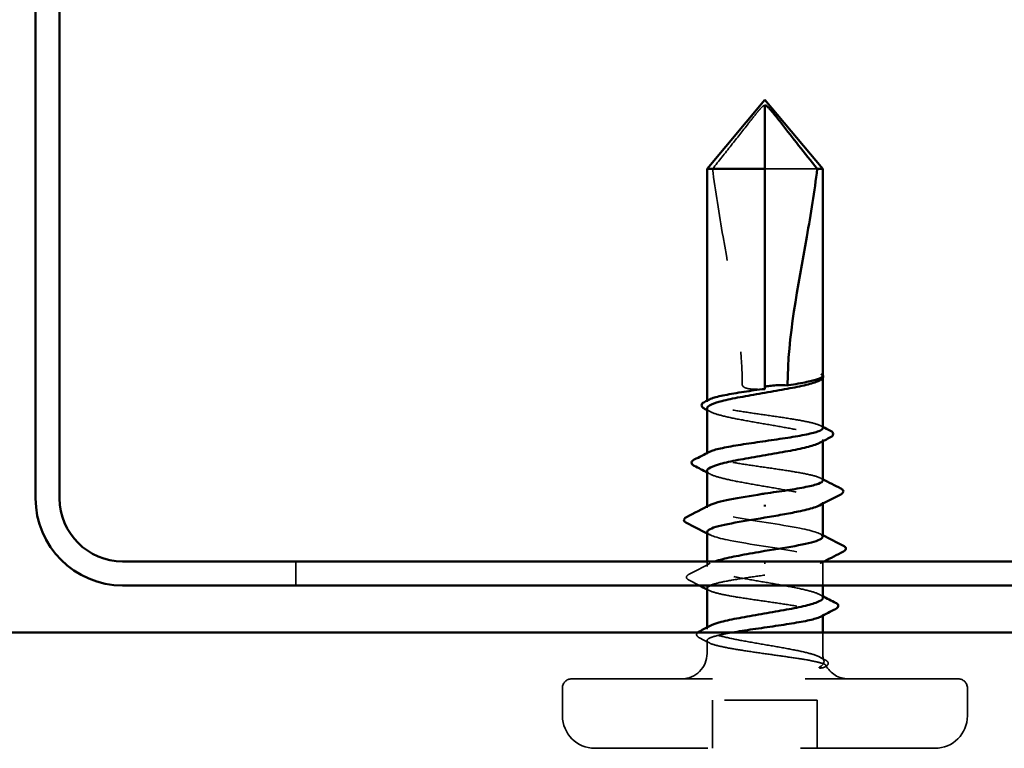
# Model space of a CAD drawing. Units: inches. Extents: x 0 to 60, y -198 to 44.
# Drawn here: x 17 to 18, y -58 to -57 of the extents above; entities that cross this region are included whole.
import ezdxf

# ---------------------------------------------------------------- set-up
doc = ezdxf.new("R2010")
doc.units = ezdxf.units.IN
doc.header["$LTSCALE"] = 2
doc.header["$MEASUREMENT"] = 0
doc.linetypes.add('DASHED', pattern=[0.2067, 0.1654, -0.0413])
doc.layers.add('Hidden (ANSI)', color=7, linetype='DASHED', lineweight=35)
doc.layers.add('Visible (ANSI)', color=7, linetype='Continuous', lineweight=50)

msp = doc.modelspace()

# ---------------------------------------------------------------- linework, layer by layer
at = {"layer": 'Hidden (ANSI)', "ltscale": 0.053818}
msp.add_line((18.15722, -57.30987), (18.10063, -57.30987), dxfattribs=at)
at = {"layer": 'Hidden (ANSI)', "ltscale": 0.000614148}
msp.add_line((18.16313, -57.53562), (18.16313, -57.53468), dxfattribs=at)
at = {"layer": 'Hidden (ANSI)', "ltscale": 0.0019}
msp.add_line((18.10063, -57.54788), (18.10063, -57.54721), dxfattribs=at)
at = {"layer": 'Hidden (ANSI)', "ltscale": 0.000866402}
msp.add_line((18.03813, -57.56136), (18.03813, -57.56009), dxfattribs=at)
at = {"layer": 'Hidden (ANSI)', "ltscale": 0.001255}
for p, q in [((18.16313, -57.60389), (18.16313, -57.60212)), ((18.16313, -57.67131), (18.16313, -57.66953)), ((18.03813, -57.80665), (18.03813, -57.80487))]:
    msp.add_line(p, q, dxfattribs=at)
at = {"layer": 'Hidden (ANSI)', "ltscale": 0.000866367}
for p, q in [((18.03813, -57.61794), (18.03813, -57.61667)), ((18.16313, -57.79209), (18.16313, -57.79082))]:
    msp.add_line(p, q, dxfattribs=at)
at = {"layer": 'Hidden (ANSI)', "ltscale": 0.001053}
msp.add_line((18.03813, -57.67588), (18.03813, -57.67437), dxfattribs=at)
at = {"layer": 'Hidden (ANSI)', "color": 96, "ltscale": 0.019709, "true_color": 0x008000}
msp.add_line((17.59388, -57.75963), (17.59388, -57.73363), dxfattribs=at)
at = {"layer": 'Hidden (ANSI)', "ltscale": 0.004169}
msp.add_line((18.03813, -57.73924), (18.03813, -57.73363), dxfattribs=at)
at = {"layer": 'Hidden (ANSI)', "ltscale": 0.001593}
msp.add_line((18.10063, -57.73628), (18.10063, -57.73449), dxfattribs=at)
at = {"layer": 'Hidden (ANSI)', "ltscale": 0.02028}
msp.add_line((18.16313, -57.75963), (18.16313, -57.73288), dxfattribs=at)
at = {"layer": 'Hidden (ANSI)', "ltscale": 0.017042}
msp.add_line((18.16313, -57.83288), (18.16313, -57.81038), dxfattribs=at)
at = {"layer": 'Hidden (ANSI)', "ltscale": 0.010389}
msp.add_line((18.03813, -57.83288), (18.03813, -57.81912), dxfattribs=at)
at = {"layer": 'Hidden (ANSI)', "ltscale": 0.000377657}
msp.add_line((18.16566, -57.84738), (18.1651, -57.84767), dxfattribs=at)
at = {"layer": 'Hidden (ANSI)', "ltscale": 0.499546}
msp.add_line((18.30938, -57.86038), (17.89188, -57.86038), dxfattribs=at)
at = {"layer": 'Hidden (ANSI)', "ltscale": 0.022756}
for p, q in [((17.88188, -57.90038), (17.88188, -57.87038)), ((18.31938, -57.90038), (18.31938, -57.87038))]:
    msp.add_line(p, q, dxfattribs=at)
at = {"layer": 'Hidden (ANSI)', "ltscale": 0.039518}
for p, q in [((18.04413, -57.93538), (18.04413, -57.88338)), ((18.15713, -57.93538), (18.15713, -57.88338))]:
    msp.add_line(p, q, dxfattribs=at)
at = {"layer": 'Hidden (ANSI)', "ltscale": 0.085992}
msp.add_line((18.15713, -57.88338), (18.04413, -57.88338), dxfattribs=at)
at = {"layer": 'Hidden (ANSI)', "ltscale": 0.439708}
msp.add_line((18.28438, -57.93538), (17.91688, -57.93538), dxfattribs=at)
at = {"layer": 'Hidden (ANSI)', "ltscale": 0.032811}
msp.add_arc((18.01063, -57.83288), 0.0275, 270, 0, dxfattribs=at)
at = {"layer": 'Hidden (ANSI)', "ltscale": 0.006143}
msp.add_arc((18.19063, -57.83288), 0.0275, 180, 197.07231, dxfattribs=at)
at = {"layer": 'Hidden (ANSI)', "ltscale": 0.022557}
msp.add_arc((18.19063, -57.83288), 0.0275, 208.04154, 270, dxfattribs=at)
at = {"layer": 'Hidden (ANSI)', "ltscale": 0.011868}
for centre, start, end in [((17.89188, -57.87038), 90, 180), ((18.30938, -57.87038), 0, 90)]:
    msp.add_arc(centre, 0.01, start, end, dxfattribs=at)
at = {"layer": 'Hidden (ANSI)', "ltscale": 0.041786}
for centre, start, end in [((17.91688, -57.90038), 180, 270), ((18.28438, -57.90038), 270, 0)]:
    msp.add_arc(centre, 0.035, start, end, dxfattribs=at)
at = {"layer": 'Hidden (ANSI)', "ltscale": 0.069867}
msp.add_open_spline([(18.04405, -57.30987), (18.05092, -57.30128), (18.05757, -57.2929), (18.07065, -57.27632), (18.07652, -57.26883), (18.08544, -57.25747), (18.08818, -57.25397), (18.09244, -57.24869), (18.09378, -57.24705), (18.09594, -57.24461), (18.09663, -57.24385), (18.09782, -57.24274), (18.09822, -57.24238), (18.09895, -57.24189), (18.0992, -57.24173), (18.09981, -57.24146), (18.10016, -57.24134), (18.10063, -57.24134)], degree=3, knots=[1.49411421, 1.49411421, 1.49411421, 1.49411421, 1.61167584, 1.61167584, 1.72679554, 1.72679554, 1.78435539, 1.78435539, 1.81313532, 1.81313532, 1.82752528, 1.82752528, 1.83472026, 1.83472026, 1.83831776, 1.83831776, 1.84191525, 1.84191525, 1.84191525, 1.84191525], dxfattribs=at)
at = {"layer": 'Hidden (ANSI)', "ltscale": 0.181341}
msp.add_open_spline([(18.04405, -57.30987), (18.04709, -57.3339), (18.05109, -57.35849), (18.06469, -57.43705), (18.07614, -57.49144), (18.07614, -57.54288)], degree=3, knots=[3.02894086, 3.02894086, 3.02894086, 3.02894086, 3.20909438, 3.20909438, 3.60107681, 3.60107681, 3.60107681, 3.60107681], dxfattribs=at)
at = {"layer": 'Hidden (ANSI)', "ltscale": 0.011751}
msp.add_open_spline([(18.16289, -57.53565), (18.16244, -57.53653), (18.16136, -57.53741), (18.15968, -57.53828)], degree=3, dxfattribs=at)
at = {"layer": 'Hidden (ANSI)', "ltscale": 0.022288}
msp.add_open_spline([(18.16313, -57.53308), (18.16314, -57.53256), (18.16278, -57.53217), (18.16224, -57.53174), (18.16198, -57.53161), (18.16173, -57.53153), (18.16163, -57.5315), (18.16153, -57.53152), (18.16151, -57.53153), (18.16148, -57.53155), (18.16148, -57.53156), (18.16147, -57.53157), (18.16147, -57.53158), (18.16147, -57.53159), (18.16147, -57.53159), (18.16147, -57.5316), (18.16147, -57.5316), (18.16147, -57.53161), (18.16147, -57.53161), (18.16147, -57.53162), (18.16147, -57.53163), (18.16148, -57.53165), (18.16148, -57.53166), (18.1615, -57.53171), (18.16152, -57.53175), (18.16164, -57.53195), (18.16184, -57.53218), (18.1625, -57.53298), (18.16314, -57.53376), (18.16313, -57.53468)], degree=3, knots=[0.01525601, 0.01525601, 0.01525601, 0.01525601, 0.04971404, 0.04971404, 0.07761009, 0.07761009, 0.08378978, 0.08378978, 0.08544765, 0.08544765, 0.08612904, 0.08612904, 0.08634833, 0.08634833, 0.08648729, 0.08648729, 0.0866091, 0.0866091, 0.08675452, 0.08675452, 0.08700825, 0.08700825, 0.0876235, 0.0876235, 0.08978953, 0.08978953, 0.10145355, 0.10145355, 0.12455678, 0.12455678, 0.12455678, 0.12455678], dxfattribs=at)
at = {"layer": 'Hidden (ANSI)', "ltscale": 0.001563}
msp.add_open_spline([(18.16281, -57.53225), (18.16293, -57.5324), (18.16304, -57.53255), (18.16313, -57.53271)], degree=3, dxfattribs=at)
at = {"layer": 'Hidden (ANSI)', "ltscale": 0.020437}
msp.add_open_spline([(18.07614, -57.54288), (18.07614, -57.54315), (18.07619, -57.54342), (18.07638, -57.54391), (18.07651, -57.54415), (18.077, -57.5448), (18.07743, -57.54516), (18.0794, -57.54645), (18.08113, -57.54686), (18.08476, -57.5475), (18.08668, -57.54766), (18.09262, -57.54793), (18.09678, -57.54788), (18.10063, -57.54788)], degree=3, knots=[-0.067067419, -0.067067419, -0.067067419, -0.067067419, -0.064994373, -0.064994373, -0.062921328, -0.062921328, -0.058775237, -0.058775237, -0.044081428, -0.044081428, -0.029387619, -0.029387619, 0, 0, 0, 0], dxfattribs=at)
at = {"layer": 'Hidden (ANSI)', "ltscale": 0.164664}
for points, knots in [([(18.16313, -57.58965), (18.16313, -57.58961), (18.16313, -57.58956), (18.163, -57.58833), (18.16126, -57.58716), (18.15473, -57.58479), (18.15001, -57.58361), (18.13819, -57.58124), (18.13121, -57.58007), (18.11591, -57.5777), (18.10774, -57.57653), (18.0913, -57.57416), (18.08319, -57.57298), (18.06811, -57.57061), (18.0613, -57.56944), (18.04989, -57.56707), (18.04542, -57.5659), (18.03943, -57.56353), (18.03798, -57.56235), (18.03826, -57.56038), (18.0391, -57.55959), (18.04062, -57.55881)], [1.26375265, 1.26375265, 1.26375265, 1.26375265, 1.26613177, 1.26613177, 1.32943835, 1.32943835, 1.39274494, 1.39274494, 1.45605153, 1.45605153, 1.51935812, 1.51935812, 1.58266471, 1.58266471, 1.6459713, 1.6459713, 1.70927788, 1.70927788, 1.77258447, 1.77258447, 1.81482473, 1.81482473, 1.81482473, 1.81482473]), ([(18.16313, -57.64624), (18.16313, -57.64623), (18.16313, -57.64622), (18.16311, -57.64502), (18.16146, -57.64385), (18.15511, -57.64148), (18.15047, -57.64031), (18.13879, -57.63794), (18.13186, -57.63676), (18.11664, -57.63439), (18.10848, -57.63322), (18.09204, -57.63085), (18.08391, -57.62968), (18.06875, -57.62731), (18.06188, -57.62613), (18.05034, -57.62376), (18.04578, -57.62259), (18.03961, -57.62022), (18.03806, -57.61905), (18.03819, -57.61704), (18.03903, -57.61622), (18.04062, -57.61539)], [0.25275066, 0.25275066, 0.25275066, 0.25275066, 0.25322635, 0.25322635, 0.31653294, 0.31653294, 0.37983953, 0.37983953, 0.44314612, 0.44314612, 0.50645271, 0.50645271, 0.56975929, 0.56975929, 0.63306588, 0.63306588, 0.69637247, 0.69637247, 0.75967906, 0.75967906, 0.80382988, 0.80382988, 0.80382988, 0.80382988]), ([(18.03813, -57.76253), (18.03813, -57.76254), (18.03813, -57.76255), (18.03816, -57.76374), (18.0398, -57.76491), (18.04615, -57.76728), (18.0508, -57.76846), (18.06248, -57.77083), (18.0694, -57.772), (18.08463, -57.77437), (18.09278, -57.77554), (18.10923, -57.77791), (18.11736, -57.77909), (18.13251, -57.78146), (18.13938, -57.78263), (18.15092, -57.785), (18.15548, -57.78617), (18.16165, -57.78854), (18.1632, -57.78972), (18.16308, -57.79173), (18.16224, -57.79255), (18.16064, -57.79337)], [0.25275066, 0.25275066, 0.25275066, 0.25275066, 0.25322635, 0.25322635, 0.31653294, 0.31653294, 0.37983953, 0.37983953, 0.44314612, 0.44314612, 0.50645271, 0.50645271, 0.56975929, 0.56975929, 0.63306588, 0.63306588, 0.69637247, 0.69637247, 0.75967906, 0.75967906, 0.80382988, 0.80382988, 0.80382988, 0.80382988])]:
    msp.add_open_spline(points, degree=3, knots=knots, dxfattribs=at)
at = {"layer": 'Hidden (ANSI)', "ltscale": 0.167806}
for points, knots in [([(18.03813, -57.56841), (18.03813, -57.56879), (18.03825, -57.56918), (18.03938, -57.57098), (18.04189, -57.57239), (18.04985, -57.57522), (18.05522, -57.57663), (18.06814, -57.57946), (18.07556, -57.58087), (18.09144, -57.5837), (18.09975, -57.58511), (18.11616, -57.58794), (18.12408, -57.58934), (18.13848, -57.59218), (18.1448, -57.59358), (18.15497, -57.59642), (18.15871, -57.59782), (18.16309, -57.60066), (18.16368, -57.60206), (18.16208, -57.60422), (18.16109, -57.60496), (18.15968, -57.6057)], [0.49339154, 0.49339154, 0.49339154, 0.49339154, 0.51078589, 0.51078589, 0.57463413, 0.57463413, 0.63848237, 0.63848237, 0.7023306, 0.7023306, 0.76617884, 0.76617884, 0.83002708, 0.83002708, 0.89387531, 0.89387531, 0.95772355, 0.95772355, 1.02157179, 1.02157179, 1.05496499, 1.05496499, 1.05496499, 1.05496499]), ([(18.03813, -57.63582), (18.03813, -57.63635), (18.03836, -57.63687), (18.04001, -57.63881), (18.04282, -57.64022), (18.05133, -57.64305), (18.05695, -57.64445), (18.07025, -57.64729), (18.07781, -57.64869), (18.09386, -57.65153), (18.10219, -57.65293), (18.11851, -57.65577), (18.12633, -57.65717), (18.1404, -57.66001), (18.14651, -57.66141), (18.15616, -57.66425), (18.15962, -57.66565), (18.16337, -57.66849), (18.16364, -57.66989), (18.1617, -57.67191), (18.16083, -57.67251), (18.15968, -57.67311)], [1.50871174, 1.50871174, 1.50871174, 1.50871174, 1.53235768, 1.53235768, 1.59620592, 1.59620592, 1.66005416, 1.66005416, 1.72390239, 1.72390239, 1.78775063, 1.78775063, 1.85159887, 1.85159887, 1.9154471, 1.9154471, 1.97929534, 1.97929534, 2.04314358, 2.04314358, 2.07028146, 2.07028146, 2.07028146, 2.07028146])]:
    msp.add_open_spline(points, degree=3, knots=knots, dxfattribs=at)
at = {"layer": 'Hidden (ANSI)', "ltscale": 0.002865}
for points in [[(18.04158, -57.57199), (18.04043, -57.57139), (18.03928, -57.57079), (18.03813, -57.57019)], [(18.04158, -57.6394), (18.04043, -57.6388), (18.03928, -57.6382), (18.03813, -57.6376)], [(18.15968, -57.76936), (18.16083, -57.76996), (18.16198, -57.77057), (18.16313, -57.77116)]]:
    msp.add_open_spline(points, degree=3, dxfattribs=at)
at = {"layer": 'Hidden (ANSI)', "ltscale": 0.002034}
for points in [[(18.16064, -57.5871), (18.16147, -57.58753), (18.1623, -57.58795), (18.16313, -57.58838)], [(18.16064, -57.64369), (18.16147, -57.64411), (18.1623, -57.64454), (18.16313, -57.64497)], [(18.04062, -57.76508), (18.03979, -57.76465), (18.03896, -57.76422), (18.03813, -57.7638)]]:
    msp.add_open_spline(points, degree=3, dxfattribs=at)
at = {"layer": 'Hidden (ANSI)', "ltscale": 0.165729}
msp.add_open_spline([(18.16291, -57.70688), (18.16264, -57.70384), (18.15366, -57.7008), (18.13829, -57.69776), (18.11755, -57.69366), (18.08674, -57.68956), (18.0653, -57.68545), (18.04387, -57.68135), (18.0334, -57.67725), (18.04052, -57.67315), (18.0407, -57.67304), (18.04089, -57.67294), (18.04109, -57.67284)], degree=3, knots=[1.5707963, 1.5707963, 1.5707963, 1.5707963, 2.4948973, 2.4948973, 2.4948973, 3.7423459, 3.7423459, 3.7423459, 4.9897945, 4.9897945, 4.9897945, 5.0210415, 5.0210415, 5.0210415, 5.0210415], dxfattribs=at)
at = {"layer": 'Hidden (ANSI)', "ltscale": 0.002436}
for points in [[(18.04109, -57.70493), (18.0401, -57.70442), (18.03912, -57.70391), (18.03813, -57.7034)], [(18.16018, -57.70384), (18.16116, -57.70435), (18.16215, -57.70486), (18.16313, -57.70537)]]:
    msp.add_open_spline(points, degree=3, dxfattribs=at)
at = {"layer": 'Hidden (ANSI)', "ltscale": 0.22639}
msp.add_open_spline([(18.03835, -57.70188), (18.03862, -57.70492), (18.04761, -57.70796), (18.06297, -57.711), (18.08371, -57.7151), (18.11452, -57.71921), (18.13596, -57.72331), (18.1574, -57.72741), (18.16786, -57.73152), (18.16074, -57.73562), (18.15363, -57.73972), (18.12946, -57.74383), (18.1035, -57.74793), (18.10255, -57.74808), (18.10159, -57.74823), (18.10063, -57.74838)], degree=3, knots=[-4.712389, -4.712389, -4.712389, -4.712389, -3.788288, -3.788288, -3.788288, -2.5408394, -2.5408394, -2.5408394, -1.2933908, -1.2933908, -1.2933908, -0.0459422, -0.0459422, -0.0459422, 0, 0, 0, 0], dxfattribs=at)
at = {"layer": 'Hidden (ANSI)', "ltscale": 0.019586}
msp.add_open_spline([(18.01863, -57.74751), (18.0263, -57.74359), (18.03396, -57.73965), (18.04158, -57.73566)], degree=3, dxfattribs=at)
at = {"layer": 'Hidden (ANSI)', "ltscale": 0.176915}
msp.add_open_spline([(18.16313, -57.77294), (18.16313, -57.77173), (18.16192, -57.77051), (18.1568, -57.76788), (18.15253, -57.76647), (18.14145, -57.76364), (18.13475, -57.76223), (18.11981, -57.7594), (18.11172, -57.75799), (18.09522, -57.75516), (18.08697, -57.75375), (18.07146, -57.75092), (18.06434, -57.74952), (18.05219, -57.74668), (18.04729, -57.74528), (18.04039, -57.74244), (18.03847, -57.74104), (18.03788, -57.7382), (18.03922, -57.7368), (18.04332, -57.7348), (18.04477, -57.73421), (18.04646, -57.73363)], degree=3, knots=[0.90275067, 0.90275067, 0.90275067, 0.90275067, 0.95772355, 0.95772355, 1.02157179, 1.02157179, 1.08542003, 1.08542003, 1.14926826, 1.14926826, 1.2131165, 1.2131165, 1.27696474, 1.27696474, 1.34081297, 1.34081297, 1.40466121, 1.40466121, 1.46850945, 1.46850945, 1.49481591, 1.49481591, 1.49481591, 1.49481591], dxfattribs=at)
at = {"layer": 'Hidden (ANSI)', "ltscale": 0.003702}
msp.add_open_spline([(18.16461, -57.73363), (18.16313, -57.7344), (18.16165, -57.73516), (18.16018, -57.73593)], degree=3, dxfattribs=at)
at = {"layer": 'Hidden (ANSI)', "ltscale": 0.030214}
msp.add_open_spline([(18.0187, -57.75389), (18.01744, -57.75325), (18.01652, -57.75261), (18.01535, -57.75012), (18.01664, -57.74853), (18.01863, -57.74751)], degree=3, knots=[0, 0, 0, 0, 0.03871914, 0.03871914, 0.10071123, 0.10071123, 0.10071123, 0.10071123], dxfattribs=at)
at = {"layer": 'Hidden (ANSI)', "ltscale": 0.059996}
msp.add_open_spline([(18.10063, -57.74838), (18.09241, -57.74957), (18.08427, -57.75074), (18.06908, -57.75311), (18.06218, -57.75428), (18.05057, -57.75665), (18.04597, -57.75783), (18.04229, -57.75922), (18.04179, -57.75943), (18.04134, -57.75963)], degree=3, knots=[0, 0, 0, 0, 0.06330659, 0.06330659, 0.12661318, 0.12661318, 0.18991976, 0.18991976, 0.20097744, 0.20097744, 0.20097744, 0.20097744], dxfattribs=at)
at = {"layer": 'Hidden (ANSI)', "ltscale": 0.00956}
msp.add_open_spline([(18.03, -57.75963), (18.02624, -57.75771), (18.02247, -57.7558), (18.0187, -57.75389)], degree=3, dxfattribs=at)
at = {"layer": 'Hidden (ANSI)', "ltscale": 0.134153}
msp.add_open_spline([(18.14857, -57.83288), (18.14328, -57.83147), (18.13677, -57.83006), (18.12212, -57.82723), (18.11411, -57.82582), (18.09765, -57.82299), (18.08936, -57.82158), (18.07364, -57.81875), (18.06636, -57.81734), (18.05379, -57.81451), (18.04863, -57.8131), (18.04116, -57.81027), (18.03892, -57.80887), (18.03769, -57.80603), (18.03872, -57.80463), (18.04141, -57.80316), (18.04149, -57.80312), (18.04158, -57.80307)], degree=3, knots=[0, 0, 0, 0, 0.06384824, 0.06384824, 0.12769647, 0.12769647, 0.19154471, 0.19154471, 0.25539295, 0.25539295, 0.31924118, 0.31924118, 0.38308942, 0.38308942, 0.44693766, 0.44693766, 0.44902563, 0.44902563, 0.44902563, 0.44902563], dxfattribs=at)
at = {"layer": 'Hidden (ANSI)', "ltscale": 0.023923}
msp.add_open_spline([(18.02995, -57.81619), (18.02872, -57.81557), (18.02782, -57.81493), (18.02671, -57.8133), (18.02666, -57.81218), (18.02737, -57.81099), (18.02764, -57.81068), (18.02797, -57.81038)], degree=3, knots=[0, 0, 0, 0, 0.033329097, 0.033329097, 0.066202015, 0.066202015, 0.079957346, 0.079957346, 0.079957346, 0.079957346], dxfattribs=at)
at = {"layer": 'Hidden (ANSI)', "ltscale": 0.120093}
msp.add_open_spline([(18.06529, -57.81038), (18.0619, -57.81098), (18.05873, -57.81157), (18.05012, -57.81335), (18.0456, -57.81452), (18.03952, -57.81689), (18.03802, -57.81806), (18.03826, -57.82043), (18.04, -57.82161), (18.04653, -57.82398), (18.05126, -57.82515), (18.06262, -57.82743), (18.06899, -57.82852), (18.08295, -57.8307), (18.09041, -57.83179), (18.098, -57.83288)], degree=3, knots=[1.10771323, 1.10771323, 1.10771323, 1.10771323, 1.13951859, 1.13951859, 1.20282518, 1.20282518, 1.26613177, 1.26613177, 1.32943835, 1.32943835, 1.39274494, 1.39274494, 1.45119821, 1.45119821, 1.50965149, 1.50965149, 1.50965149, 1.50965149], dxfattribs=at)
at = {"layer": 'Hidden (ANSI)', "ltscale": 0.009039}
msp.add_open_spline([(18.04062, -57.82167), (18.03707, -57.81983), (18.03351, -57.81801), (18.02995, -57.81619)], degree=3, dxfattribs=at)
at = {"layer": 'Hidden (ANSI)', "ltscale": 0.096718}
msp.add_open_spline([(18.098, -57.83288), (18.10559, -57.83398), (18.11317, -57.83503), (18.12781, -57.83712), (18.13472, -57.83813), (18.14712, -57.84013), (18.15245, -57.8411), (18.16086, -57.84303), (18.16381, -57.84396), (18.16633, -57.84548), (18.16668, -57.84607), (18.16605, -57.84721), (18.16516, -57.84774), (18.1637, -57.84826)], degree=3, knots=[0, 0, 0, 0, 0.05847543, 0.05847543, 0.11803975, 0.11803975, 0.17900334, 0.17900334, 0.24142642, 0.24142642, 0.28383194, 0.28383194, 0.3235286, 0.3235286, 0.3235286, 0.3235286], dxfattribs=at)
at = {"layer": 'Hidden (ANSI)', "ltscale": 0.059129}
msp.add_open_spline([(18.15952, -57.84788), (18.16182, -57.84628), (18.16431, -57.84426), (18.16462, -57.84016), (18.16295, -57.83838), (18.15677, -57.83535), (18.15312, -57.8341), (18.14857, -57.83288)], degree=3, knots=[0, 0, 0, 0, 0.05358644, 0.05358644, 0.10058535, 0.10058535, 0.13576501, 0.13576501, 0.13576501, 0.13576501], dxfattribs=at)
at = {"layer": 'Hidden (ANSI)', "ltscale": 0.004872}
msp.add_open_spline([(18.16, -57.83694), (18.16193, -57.83795), (18.16385, -57.83895), (18.16578, -57.83996)], degree=3, dxfattribs=at)
at = {"layer": 'Hidden (ANSI)', "ltscale": 0.009483}
msp.add_open_spline([(18.1637, -57.84826), (18.16321, -57.84843), (18.16263, -57.84857), (18.16132, -57.84873), (18.1607, -57.84875), (18.15996, -57.8487), (18.15974, -57.84867), (18.15949, -57.84859), (18.15938, -57.84856), (18.15928, -57.84849), (18.15926, -57.84848), (18.15923, -57.84845), (18.15922, -57.84844), (18.1592, -57.84841), (18.1592, -57.8484), (18.15918, -57.84838), (18.15918, -57.84837), (18.15917, -57.84834), (18.15917, -57.84832), (18.15917, -57.84828), (18.15917, -57.84825), (18.15924, -57.84809), (18.15939, -57.84797), (18.15952, -57.84788)], degree=3, knots=[0, 0, 0, 0, 0.01323445, 0.01323445, 0.026017743, 0.026017743, 0.032396841, 0.032396841, 0.035649458, 0.035649458, 0.036378422, 0.036378422, 0.036819059, 0.036819059, 0.037185053, 0.037185053, 0.037583644, 0.037583644, 0.038225859, 0.038225859, 0.039653304, 0.039653304, 0.046961028, 0.046961028, 0.046961028, 0.046961028], dxfattribs=at)
at = {"layer": 'Hidden (ANSI)', "ltscale": 0.030095}
msp.add_open_spline([(18.16578, -57.83996), (18.16699, -57.84058), (18.16789, -57.84122), (18.16902, -57.8428), (18.16917, -57.84385), (18.16828, -57.8458), (18.16719, -57.8466), (18.16566, -57.84738)], degree=3, knots=[0, 0, 0, 0, 0.03130748, 0.03130748, 0.06156678, 0.06156678, 0.10048315, 0.10048315, 0.10048315, 0.10048315], dxfattribs=at)
at = {"layer": 'Visible (ANSI)', "color": 96, "true_color": 0x008000}
for p, q in [((17.31263, -56.88488), (17.31263, -57.66563)), ((17.33863, -56.88488), (17.33863, -57.66563)), ((17.40663, -57.73363), (18.65613, -57.73363)), ((17.40663, -57.75963), (18.65613, -57.75963))]:
    msp.add_line(p, q, dxfattribs=at)
at = {"layer": 'Visible (ANSI)'}
for p, q in [((18.10063, -57.23538), (18.03813, -57.30987)), ((18.10063, -57.23538), (18.16313, -57.30987)), ((18.10063, -57.30987), (18.10063, -57.24134)), ((18.10063, -57.30987), (18.03813, -57.30987)), ((18.03813, -57.56009), (18.03813, -57.30987)), ((18.10063, -57.54721), (18.10063, -57.30987)), ((18.16313, -57.30987), (18.15722, -57.30987)), ((18.16313, -57.53308), (18.16313, -57.30987)), ((18.16013, -57.53805), (18.15968, -57.53828)), ((18.16313, -57.58965), (18.16313, -57.53562)), ((18.03813, -57.61667), (18.03813, -57.56841)), ((18.16313, -57.64624), (18.16313, -57.60389)), ((18.03813, -57.67437), (18.03813, -57.63582)), ((18.10063, -57.67249), (18.10063, -57.67428)), ((18.16313, -57.70688), (18.16313, -57.67131)), ((18.03813, -57.73363), (18.03813, -57.70188)), ((18.03813, -57.80487), (18.03813, -57.76253)), ((18.16313, -57.77294), (18.16313, -57.75963)), ((18.16313, -57.81038), (18.16313, -57.79209))]:
    msp.add_line(p, q, dxfattribs=at)
at = {"layer": 'Visible (ANSI)', "color": 5, "true_color": 0x0000ff}
msp.add_line((22.21876, -57.81038), (14.10063, -57.81038), dxfattribs=at)
at = {"layer": 'Visible (ANSI)', "color": 96, "true_color": 0x008000}
for radius in [0.094, 0.068]:
    msp.add_arc((17.40663, -57.66563), radius, 180, 270, dxfattribs=at)
at = {"layer": 'Visible (ANSI)'}
for points, knots in [([(18.15722, -57.30987), (18.15035, -57.30127), (18.14369, -57.29289), (18.13061, -57.27632), (18.12474, -57.26883), (18.11583, -57.25747), (18.11308, -57.25396), (18.10882, -57.24869), (18.10748, -57.24704), (18.10533, -57.24461), (18.10463, -57.24385), (18.10344, -57.24274), (18.10304, -57.24238), (18.10232, -57.24189), (18.10206, -57.24173), (18.10145, -57.24146), (18.1011, -57.24134), (18.10063, -57.24134)], [1.49395323, 1.49395323, 1.49395323, 1.49395323, 1.61153377, 1.61153377, 1.72664333, 1.72664333, 1.78419811, 1.78419811, 1.81297549, 1.81297549, 1.82736419, 1.82736419, 1.83455854, 1.83455854, 1.83815571, 1.83815571, 1.84175288, 1.84175288, 1.84175288, 1.84175288]), ([(18.15722, -57.30987), (18.15417, -57.3339), (18.15018, -57.35849), (18.13657, -57.43705), (18.12513, -57.49144), (18.12513, -57.54288)], [3.02894086, 3.02894086, 3.02894086, 3.02894086, 3.20909438, 3.20909438, 3.60107681, 3.60107681, 3.60107681, 3.60107681]), ([(18.15968, -57.53828), (18.15866, -57.53882), (18.15742, -57.53935), (18.15213, -57.54131), (18.14688, -57.54271), (18.13416, -57.54555), (18.12682, -57.54695), (18.11103, -57.54979), (18.10273, -57.55119), (18.08629, -57.55403), (18.07832, -57.55543), (18.06377, -57.55827), (18.05734, -57.55967), (18.04692, -57.5625), (18.04304, -57.56391), (18.03899, -57.56636), (18.03813, -57.56738), (18.03813, -57.56841)], [0.03964799, 0.03964799, 0.03964799, 0.03964799, 0.06384824, 0.06384824, 0.12769647, 0.12769647, 0.19154471, 0.19154471, 0.25539295, 0.25539295, 0.31924118, 0.31924118, 0.38308942, 0.38308942, 0.44693766, 0.44693766, 0.49339154, 0.49339154, 0.49339154, 0.49339154]), ([(18.12501, -57.5436), (18.12532, -57.54355), (18.12564, -57.5435), (18.13347, -57.54227), (18.14026, -57.54109), (18.15076, -57.5389), (18.1547, -57.5379), (18.16048, -57.53587), (18.16227, -57.53487), (18.16289, -57.53386)], [2.0864577, 2.0864577, 2.0864577, 2.0864577, 2.08911741, 2.08911741, 2.152424, 2.152424, 2.20642185, 2.20642185, 2.2604197, 2.2604197, 2.2604197, 2.2604197]), ([(18.16313, -57.53271), (18.16347, -57.53329), (18.16363, -57.53395), (18.16331, -57.5358), (18.16236, -57.53671), (18.16075, -57.53771), (18.16045, -57.53788), (18.16013, -57.53805)], [0.005535539, 0.005535539, 0.005535539, 0.005535539, 0.025608049, 0.025608049, 0.062759206, 0.062759206, 0.070604207, 0.070604207, 0.070604207, 0.070604207]), ([(18.04062, -57.55881), (18.04138, -57.55841), (18.04232, -57.55802), (18.04673, -57.55644), (18.05149, -57.55527), (18.06337, -57.5529), (18.07038, -57.55172), (18.08525, -57.54943), (18.09291, -57.54832), (18.10063, -57.54721)], [1.81482473, 1.81482473, 1.81482473, 1.81482473, 1.83589106, 1.83589106, 1.89919765, 1.89919765, 1.96250424, 1.96250424, 2.02200345, 2.02200345, 2.02200345, 2.02200345]), ([(18.10063, -57.54496), (18.10098, -57.54489), (18.10133, -57.54482), (18.10183, -57.54473), (18.10198, -57.5447), (18.10224, -57.54466), (18.10235, -57.54464), (18.10259, -57.54459), (18.10272, -57.54457), (18.10302, -57.54452), (18.1032, -57.54449), (18.1038, -57.5444), (18.10423, -57.54433), (18.1056, -57.54414), (18.10656, -57.54402), (18.10981, -57.54367), (18.11215, -57.54351), (18.11797, -57.54332), (18.12153, -57.54338), (18.12501, -57.5436)], [0.000119286, 0.000119286, 0.000119286, 0.000119286, 0.00282663, 0.00282663, 0.003984027, 0.003984027, 0.004863334, 0.004863334, 0.005840011, 0.005840011, 0.007207607, 0.007207607, 0.010489213, 0.010489213, 0.017796715, 0.017796715, 0.03538793, 0.03538793, 0.061778996, 0.061778996, 0.061778996, 0.061778996]), ([(18.03548, -57.56881), (18.03428, -57.56818), (18.03337, -57.56754), (18.03224, -57.56597), (18.03209, -57.56491), (18.03299, -57.56296), (18.03408, -57.56217), (18.03561, -57.56138)], [0, 0, 0, 0, 0.03130748, 0.03130748, 0.06156678, 0.06156678, 0.10048315, 0.10048315, 0.10048315, 0.10048315]), ([(18.04062, -57.61539), (18.04131, -57.61504), (18.04215, -57.61468), (18.04634, -57.61313), (18.05102, -57.61196), (18.06277, -57.60959), (18.06973, -57.60842), (18.08499, -57.60605), (18.09315, -57.60487), (18.1096, -57.6025), (18.11772, -57.60133), (18.13283, -57.59896), (18.13968, -57.59779), (18.15115, -57.59542), (18.15567, -57.59424), (18.16163, -57.59192), (18.16313, -57.59079), (18.16313, -57.58965)], [0.80382988, 0.80382988, 0.80382988, 0.80382988, 0.82298565, 0.82298565, 0.88629224, 0.88629224, 0.94959882, 0.94959882, 1.01290541, 1.01290541, 1.076212, 1.076212, 1.13951859, 1.13951859, 1.20282518, 1.20282518, 1.26375265, 1.26375265, 1.26375265, 1.26375265]), ([(18.17132, -57.59257), (18.17254, -57.5932), (18.17345, -57.59383), (18.17456, -57.59546), (18.17461, -57.59659), (18.17358, -57.5983), (18.17266, -57.59896), (18.17142, -57.5996)], [0, 0, 0, 0, 0.0333291, 0.0333291, 0.06620202, 0.06620202, 0.1006664, 0.1006664, 0.1006664, 0.1006664]), ([(18.15968, -57.6057), (18.1584, -57.60637), (18.15677, -57.60704), (18.15068, -57.60914), (18.14519, -57.61054), (18.13207, -57.61338), (18.12459, -57.61478), (18.10862, -57.61762), (18.10029, -57.61902), (18.08393, -57.62185), (18.07605, -57.62326), (18.06182, -57.62609), (18.0556, -57.6275), (18.04569, -57.63033), (18.04209, -57.63174), (18.03878, -57.63405), (18.03813, -57.63493), (18.03813, -57.63582)], [1.05496499, 1.05496499, 1.05496499, 1.05496499, 1.08542003, 1.08542003, 1.14926826, 1.14926826, 1.2131165, 1.2131165, 1.27696474, 1.27696474, 1.34081297, 1.34081297, 1.40466121, 1.40466121, 1.46850945, 1.46850945, 1.50871174, 1.50871174, 1.50871174, 1.50871174]), ([(18.02423, -57.63041), (18.02299, -57.62978), (18.02208, -57.62913), (18.02075, -57.62661), (18.0221, -57.62486), (18.02431, -57.62374)], [0, 0, 0, 0, 0.03656482, 0.03656482, 0.10053755, 0.10053755, 0.10053755, 0.10053755]), ([(18.10063, -57.66038), (18.10886, -57.6592), (18.117, -57.65802), (18.13219, -57.65565), (18.13909, -57.65448), (18.1507, -57.65211), (18.1553, -57.65094), (18.16153, -57.64858), (18.16313, -57.64741), (18.16313, -57.64624)], [0, 0, 0, 0, 0.06330659, 0.06330659, 0.12661318, 0.12661318, 0.18991976, 0.18991976, 0.25275066, 0.25275066, 0.25275066, 0.25275066]), ([(18.18257, -57.65488), (18.18383, -57.65552), (18.18474, -57.65616), (18.18591, -57.65864), (18.18463, -57.66023), (18.18264, -57.66125)], [0, 0, 0, 0, 0.03871914, 0.03871914, 0.10071123, 0.10071123, 0.10071123, 0.10071123]), ([(18.04109, -57.67284), (18.04885, -57.66884), (18.07245, -57.66484), (18.09776, -57.66084), (18.09872, -57.66069), (18.09968, -57.66053), (18.10063, -57.66038)], [5.0210415, 5.0210415, 5.0210415, 5.0210415, 6.2372432, 6.2372432, 6.2372432, 6.2831853, 6.2831853, 6.2831853, 6.2831853]), ([(18.15968, -57.67311), (18.15814, -57.67392), (18.15608, -57.67473), (18.14917, -57.67696), (18.14343, -57.67837), (18.13144, -57.68089), (18.12566, -57.68198), (18.11343, -57.68419), (18.10705, -57.68528), (18.10063, -57.68638)], [2.07028146, 2.07028146, 2.07028146, 2.07028146, 2.10699181, 2.10699181, 2.17084005, 2.17084005, 2.22045387, 2.22045387, 2.27006769, 2.27006769, 2.27006769, 2.27006769]), ([(18.01589, -57.692), (18.01462, -57.69136), (18.01369, -57.6907), (18.01269, -57.68818), (18.01398, -57.68673), (18.01589, -57.68576)], [0, 0, 0, 0, 0.0403469, 0.0403469, 0.10084459, 0.10084459, 0.10084459, 0.10084459]), ([(18.10063, -57.68638), (18.07464, -57.69049), (18.04963, -57.69459), (18.04137, -57.69869), (18.03923, -57.69976), (18.03826, -57.70082), (18.03835, -57.70188)], [-6.2831853, -6.2831853, -6.2831853, -6.2831853, -5.0357367, -5.0357367, -5.0357367, -4.712389, -4.712389, -4.712389, -4.712389]), ([(18.10063, -57.72238), (18.12662, -57.71828), (18.15164, -57.71418), (18.15989, -57.71007), (18.16203, -57.70901), (18.16301, -57.70795), (18.16291, -57.70688)], [0, 0, 0, 0, 1.2474486, 1.2474486, 1.2474486, 1.5707963, 1.5707963, 1.5707963, 1.5707963]), ([(18.18538, -57.71676), (18.18665, -57.71741), (18.18757, -57.71806), (18.18858, -57.72058), (18.18728, -57.72204), (18.18538, -57.723)], [0, 0, 0, 0, 0.0403469, 0.0403469, 0.10084459, 0.10084459, 0.10084459, 0.10084459]), ([(18.04646, -57.73363), (18.04887, -57.7328), (18.05177, -57.73197), (18.06075, -57.72972), (18.06754, -57.72832), (18.07909, -57.72615), (18.08327, -57.7254), (18.09186, -57.72389), (18.09624, -57.72314), (18.10063, -57.72238)], [1.49481591, 1.49481591, 1.49481591, 1.49481591, 1.53235768, 1.53235768, 1.59620592, 1.59620592, 1.63015593, 1.63015593, 1.66410593, 1.66410593, 1.66410593, 1.66410593]), ([(18.04158, -57.80307), (18.0442, -57.8017), (18.04823, -57.80034), (18.05889, -57.79755), (18.0655, -57.79615), (18.0803, -57.79331), (18.08835, -57.79191), (18.10483, -57.78907), (18.1131, -57.78767), (18.12872, -57.78483), (18.13593, -57.78343), (18.14828, -57.78059), (18.15331, -57.77919), (18.1605, -57.77635), (18.16258, -57.77495), (18.1631, -57.77334), (18.16313, -57.77314), (18.16313, -57.77294)], [0.44902563, 0.44902563, 0.44902563, 0.44902563, 0.51078589, 0.51078589, 0.57463413, 0.57463413, 0.63848237, 0.63848237, 0.7023306, 0.7023306, 0.76617884, 0.76617884, 0.83002708, 0.83002708, 0.89387531, 0.89387531, 0.90275067, 0.90275067, 0.90275067, 0.90275067]), ([(18.17703, -57.77835), (18.17828, -57.77899), (18.17919, -57.77964), (18.18051, -57.78216), (18.17916, -57.78391), (18.17695, -57.78503)], [0, 0, 0, 0, 0.03656482, 0.03656482, 0.10053755, 0.10053755, 0.10053755, 0.10053755]), ([(18.16064, -57.79337), (18.15995, -57.79373), (18.15912, -57.79409), (18.15492, -57.79563), (18.15024, -57.7968), (18.13849, -57.79917), (18.13154, -57.80035), (18.11628, -57.80272), (18.10811, -57.80389), (18.09167, -57.80626), (18.08355, -57.80743), (18.07223, -57.80921), (18.06865, -57.8098), (18.06529, -57.81038)], [0.80382988, 0.80382988, 0.80382988, 0.80382988, 0.82298565, 0.82298565, 0.88629224, 0.88629224, 0.94959882, 0.94959882, 1.01290541, 1.01290541, 1.076212, 1.076212, 1.10771323, 1.10771323, 1.10771323, 1.10771323])]:
    msp.add_open_spline(points, degree=3, knots=knots, dxfattribs=at)
for points in [[(18.16289, -57.53386), (18.16306, -57.53357), (18.16313, -57.53331), (18.16313, -57.53308)], [(18.16313, -57.53468), (18.16313, -57.53499), (18.16306, -57.53532), (18.16289, -57.53565)], [(18.12513, -57.54288), (18.12513, -57.54313), (18.12508, -57.54337), (18.12501, -57.5436)], [(18.03561, -57.56138), (18.03728, -57.56053), (18.03895, -57.55967), (18.04062, -57.55881)], [(18.03813, -57.57019), (18.03725, -57.56973), (18.03637, -57.56927), (18.03548, -57.56881)], [(18.16313, -57.58838), (18.16586, -57.58978), (18.16859, -57.59118), (18.17132, -57.59257)], [(18.17142, -57.5996), (18.1675, -57.60162), (18.16359, -57.60365), (18.15968, -57.6057)], [(18.02431, -57.62374), (18.02976, -57.62097), (18.0352, -57.61819), (18.04062, -57.61539)], [(18.03813, -57.6376), (18.03351, -57.63519), (18.02887, -57.6328), (18.02423, -57.63041)], [(18.16313, -57.64497), (18.1696, -57.64829), (18.17608, -57.65159), (18.18257, -57.65488)], [(18.18264, -57.66125), (18.17497, -57.66517), (18.16731, -57.66911), (18.15968, -57.67311)], [(18.01589, -57.68576), (18.0243, -57.68149), (18.03271, -57.67719), (18.04109, -57.67284)], [(18.03813, -57.7034), (18.03074, -57.69957), (18.02331, -57.69578), (18.01589, -57.692)], [(18.16313, -57.70537), (18.17053, -57.7092), (18.17795, -57.71299), (18.18538, -57.71676)], [(18.18538, -57.723), (18.17844, -57.72653), (18.17152, -57.73006), (18.16461, -57.73363)], [(18.03813, -57.7638), (18.03542, -57.76241), (18.03271, -57.76102), (18.03, -57.75963)], [(18.04134, -57.75963), (18.03922, -57.7606), (18.03813, -57.76156), (18.03813, -57.76253)], [(18.16313, -57.77116), (18.16776, -57.77358), (18.17239, -57.77597), (18.17703, -57.77835)], [(18.17695, -57.78503), (18.17151, -57.7878), (18.16607, -57.79057), (18.16064, -57.79337)], [(18.02985, -57.80917), (18.03376, -57.80715), (18.03768, -57.80512), (18.04158, -57.80307)], [(18.02797, -57.81038), (18.02847, -57.80994), (18.0291, -57.80955), (18.02985, -57.80917)]]:
    msp.add_open_spline(points, degree=3, dxfattribs=at)

doc.saveas('drawing.dxf')
